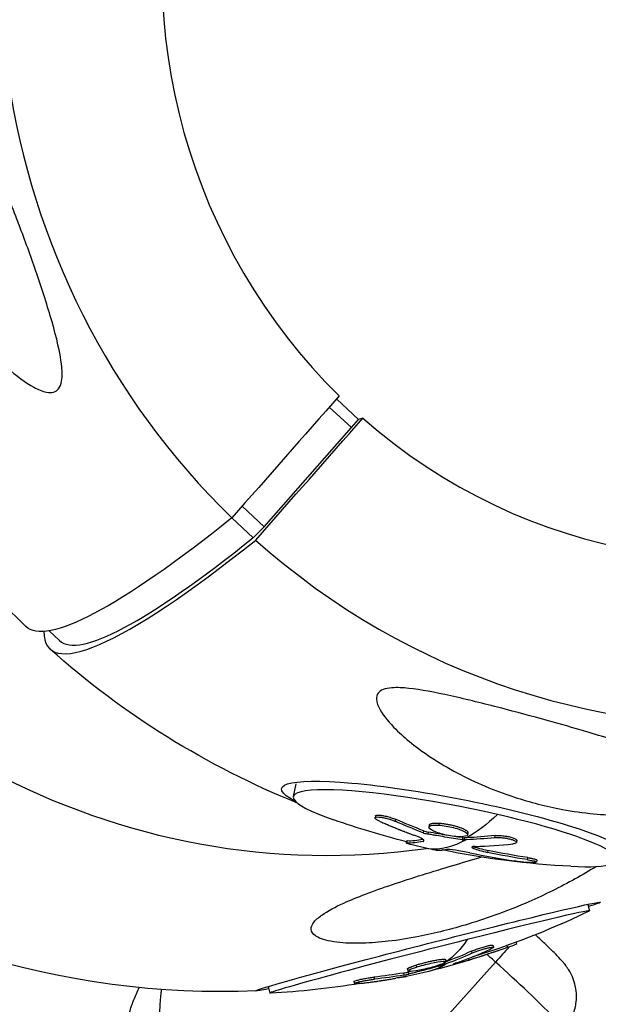
# Model space of a CAD drawing. Units: millimetres. Extents: x -6314 to 6534, y -5570 to 6285.
# Drawn here: x -3746 to -3676, y -1313 to -1194 of the extents above; entities that cross this region are included whole.
import ezdxf

# ---------------------------------------------------------------- set-up
doc = ezdxf.new("R2010")
doc.units = ezdxf.units.MM
doc.header["$LTSCALE"] = 20
doc.linetypes.add('HIDDEN', pattern=[9.525, 6.35, -3.175])
doc.layers.add('2d', color=230, linetype='Continuous')
doc.layers.add('EN-Safetyzone', color=93, linetype='HIDDEN')

msp = doc.modelspace()

# ---------------------------------------------------------------- linework, layer by layer
at = {"layer": '2d'}
for p, q in [((-3705.54, -1243.37), (-3708.24, -1240.86)), ((-3704.68, -1242.38), (-3707.38, -1239.88)), ((-3704.15, -1242.21), (-3704.68, -1242.38)), ((-3716.15, -1255.43), (-3705.54, -1243.37)), ((-3705.54, -1243.37), (-3704.68, -1242.38)), ((-3716.15, -1255.43), (-3718.85, -1252.92)), ((-3717.52, -1256.77), (-3720.11, -1254.35)), ((-3717.52, -1256.77), (-3716.15, -1255.43)), ((-3741.04, -1269.26), (-3742.32, -1268.07)), ((-3712.32, -1286.68), (-3712.62, -1288.2)), ((-3702.63, -1290.55), (-3702.68, -1290.79)), ((-3700.19, -1290.97), (-3700.23, -1291.22)), ((-3696.78, -1292.36), (-3696.83, -1292.61)), ((-3696.07, -1291.67), (-3696.12, -1291.91)), ((-3694.87, -1291.44), (-3694.92, -1291.68)), ((-3698.84, -1293.61), (-3698.88, -1293.86)), ((-3698.78, -1293.61), (-3698.83, -1293.85)), ((-3696.8, -1293.45), (-3696.84, -1293.66)), ((-3696.21, -1292.52), (-3696.25, -1292.76)), ((-3692.03, -1293.2), (-3692.08, -1293.45)), ((-3691.81, -1293.22), (-3691.86, -1293.46)), ((-3691.38, -1292.62), (-3691.42, -1292.87)), ((-3688.09, -1292.95), (-3688.13, -1293.2)), ((-3685.44, -1293.55), (-3685.48, -1293.79)), ((-3690.64, -1294.28), (-3690.69, -1294.52)), ((-3688.95, -1294.76), (-3689, -1295)), ((-3684.12, -1295.63), (-3684.17, -1295.87)), ((-3683, -1295.92), (-3683.05, -1296.17)), ((-3676.81, -1301.31), (-3676.61, -1302.11)), ((-3688.8, -1306.57), (-3688.8, -1306.57)), ((-3688.34, -1306.29), (-3688.28, -1306.53)), ((-3686.63, -1306.31), (-3686.57, -1306.55)), ((-3685.55, -1305.92), (-3685.49, -1306.14)), ((-3694.09, -1308.03), (-3694.03, -1308.27)), ((-3691.29, -1307.88), (-3691.23, -1308.08)), ((-3690.95, -1307.01), (-3690.89, -1307.25)), ((-3698.74, -1309.19), (-3698.68, -1309.43)), ((-3697.69, -1308.69), (-3697.63, -1308.94)), ((-3696.27, -1317.49), (-3688.03, -1308.32)), ((-3694.52, -1308.56), (-3694.48, -1308.71)), ((-3694.32, -1308.48), (-3694.27, -1308.64)), ((-3692.94, -1308.48), (-3692.92, -1308.54)), ((-3702.81, -1310.16), (-3702.74, -1310.4)), ((-3699.22, -1309.66), (-3699.16, -1309.9)), ((-3698.94, -1310.09), (-3698.93, -1310.11)), ((-3698.64, -1309.54), (-3698.57, -1309.78)), ((-3715.69, -1311.3), (-3715.48, -1312.1)), ((-3705.24, -1310.69), (-3705.18, -1310.93))]:
    msp.add_line(p, q, dxfattribs=at)
at = {"layer": '2d', "extrusion": (0, 0, -1)}
for centre, radius, start, end in [((3673.66, -1193.64), 102.82, 314.0512, 338.7018), ((3673.66, -1193.64), 102.82, 291.9486, 311.8015), ((3673.79, -1194.31), 102.5, 284.1529, 289.3172), ((3721.23, -1209.1), 102.82, 267.7046, 306.7696), ((3673.79, -1194.31), 102.5, 272.8301, 281.6473), ((3721.06, -1209.77), 102.5, 244.3348, 251.0323), ((3721, -1210.01), 102.5, 251.0323, 257.6282), ((3721.06, -1209.77), 102.5, 260.7076, 266.8372)]:
    msp.add_arc(centre, radius, start, end, dxfattribs=at)
at = {"layer": '2d'}
for centre, major_axis, ratio, start_param, end_param in [((-3661.03, -1189.54), (-27.88, 85.82), 0.963003, -0.62977, 2.072228), ((-3660.85, -1189.48), (-21.66, 66.67), 0.963003, -0.08448, 2.065861), ((-3710.02, -1205.39), (-28.37, 85.65), 0.970864, 0.47543, 2.9684), ((-3660.85, -1189.48), (-21.66, 66.67), 0.963003, 2.12293, 3.226073), ((-3661.03, -1189.54), (-27.88, 85.82), 0.963003, 2.116562, 3.771361), ((-3672.21, -1194.99), (70.01, 75.27), 0.134744, 2.998031, 3.879489), ((-3675.93, -1199.26), (65.11, 70), 0.134744, 3.141593, 3.88416), ((-3692.92, -1292.06), (-19.7, 3.85), 0.134744, 4.474623, 7.032359), ((-3692.92, -1292.06), (-19.7, 3.85), 0.134744, 2.392419, 4.474623), ((-3673.83, -1194.56), (31.41, 97.57), 0.655038, 3.362317, 3.427918), ((-3674.73, -1194.66), (-12.39, 101.72), 0.915444, 2.833767, 2.892443), ((-3696.05, -1307.11), (19.44, 5), 0.016841, -0.084453, 1.329388), ((-3696.05, -1307.11), (19.44, 5), 0.016841, 1.329388, 3.226045), ((-3721, -1210.01), (-24.03, 99.64), 0.663701, 3.205546, 3.271146), ((-3690.71, -1309.2), (-38.96, 35.04), 0.046677, 4.685407, 4.711662), ((-3688.64, -1308.52), (-8.92, 8.02), 0.046677, 3.755748, 4.685407)]:
    msp.add_ellipse(centre, major_axis=major_axis, ratio=ratio, start_param=start_param, end_param=end_param, dxfattribs=at)
at = {"layer": '2d', "extrusion": (0, 0, -1)}
for centre, major_axis, ratio, start_param, end_param in [((-3675.11, -1192.3), (70.01, 75.27), 0.134744, 2.403696, 3.144238), ((-3692.79, -1291.39), (-21.25, 4.16), 0.134744, -0.431186, 3.572779), ((-3672.56, -1194.57), (0.81, 102.47), 0.804645, 3.430535, 3.474035), ((-3672.51, -1194.32), (0.81, 102.47), 0.804645, 3.430535, 3.474035), ((-3673.79, -1194.31), (22.96, 99.9), 0.233384, 2.805492, 2.936587), ((-3676.8, -1193.87), (23, 99.84), 0.236936, 3.023058, 3.101322), ((-3676.75, -1193.63), (23, 99.84), 0.236936, 3.024813, 3.101322), ((-3673.84, -1194.56), (22.96, 99.9), 0.233384, 2.936587, 3.114561), ((-3676.12, -1193.82), (31.6, 97.46), 0.661565, 2.902786, 2.906877), ((-3676.07, -1193.57), (31.6, 97.46), 0.661565, 2.902786, 2.906877), ((-3676.12, -1193.82), (31.6, 97.46), 0.661565, 2.853973, 2.902786), ((-3676.07, -1193.57), (31.6, 97.46), 0.661565, 2.853973, 2.902786), ((-3673.14, -1194.24), (-11.91, 101.79), 0.913224, 3.386367, 3.438422), ((-3673.19, -1194.48), (-11.91, 101.79), 0.913224, 3.386367, 3.438422), ((-3696.22, -1306.44), (20.97, 5.39), 0.016841, 2.757015, 6.667763), ((-3721.06, -1209.77), (-25.1, 99.38), 0.239037, 2.927167, 3.056462), ((-3720.4, -1209.83), (-29.42, 98.17), 0.920079, 3.092329, 3.144384), ((-3720.46, -1209.59), (-29.42, 98.17), 0.920079, 3.104872, 3.138821), ((-3688.33, -1308.42), (4.02, 4.46), 0.026949, 1.098137, 1.524086), ((-3723.37, -1210.32), (-23.99, 99.6), 0.670266, 3.011946, 3.060179), ((-3723.31, -1210.57), (-23.99, 99.6), 0.670266, 3.011946, 3.06076), ((-3721, -1210.01), (-25.1, 99.38), 0.239037, 3.058262, 3.141593), ((-3723.31, -1210.57), (-23.99, 99.6), 0.670266, 3.06076, 3.06485), ((-3719.84, -1209.42), (-27.81, 98.63), 0.809805, 3.230313, 3.273812), ((-3719.78, -1209.67), (-27.81, 98.63), 0.809805, 3.230313, 3.273812), ((-3723.94, -1210.75), (-25.08, 99.33), 0.242617, 3.14484, 3.186755)]:
    msp.add_ellipse(centre, major_axis=major_axis, ratio=ratio, start_param=start_param, end_param=end_param, dxfattribs=at)
at = {"layer": '2d'}
for points, knots in [([(-3757.44, -1199.02), (-3757.38, -1199.04), (-3757.33, -1199.07), (-3756.54, -1199.45), (-3755.82, -1200.07), (-3754.09, -1201.95), (-3752.99, -1203.56), (-3750.69, -1207.65), (-3749.61, -1209.94), (-3747.77, -1214.14), (-3746.98, -1216.09), (-3746.1, -1218.39), (-3745.96, -1218.74), (-3745.83, -1219.09), (-3745.13, -1220.94), (-3744.45, -1222.82), (-3743.15, -1226.62), (-3742.51, -1228.61), (-3741.4, -1232.48), (-3740.98, -1234.25), (-3740.73, -1236.37), (-3740.69, -1237.11), (-3740.86, -1238.08), (-3740.98, -1238.41), (-3741.33, -1238.85), (-3741.53, -1238.98), (-3742.03, -1239.12), (-3742.33, -1239.11), (-3743.13, -1238.96), (-3743.67, -1238.73), (-3745.16, -1237.92), (-3746.29, -1237.08), (-3748.79, -1234.84), (-3750.1, -1233.44), (-3752.55, -1230.47), (-3753.75, -1228.81), (-3756.18, -1224.97), (-3757.41, -1222.69), (-3759.25, -1218.47), (-3759.97, -1216.52), (-3760.88, -1213.3), (-3761.17, -1212.03), (-3761.59, -1209.67), (-3761.73, -1208.56), (-3761.88, -1206.24), (-3761.88, -1205), (-3761.62, -1202.63), (-3761.37, -1201.63), (-3760.76, -1200.21), (-3760.42, -1199.69), (-3759.64, -1199.01), (-3759.24, -1198.83), (-3758.36, -1198.73), (-3757.9, -1198.82), (-3757.44, -1199.02)], [-27.995007, -27.995007, -27.995007, -27.995007, -27.628902, -27.628902, -22.714655, -22.714655, -15.117261, -15.117261, -7.39222, -7.39222, -1.122377, -1.122377, 0, 0, 0, 5.941145, 5.941145, 12.141473, 12.141473, 18.568377, 18.568377, 21.852266, 21.852266, 23.833908, 23.833908, 25.455354, 25.455354, 27.237915, 27.237915, 30.065329, 30.065329, 35.581787, 35.581787, 41.843779, 41.843779, 48.495538, 48.495538, 56.766653, 56.766653, 63.301413, 63.301413, 67.391587, 67.391587, 70.925513, 70.925513, 74.916377, 74.916377, 79.059186, 79.059186, 82.355636, 82.355636, 85.343832, 85.343832, 88.422264, 88.422264, 88.422264, 88.422264]), ([(-3662.89, -1286.96), (-3662.79, -1287.28), (-3662.8, -1287.61), (-3663.14, -1288.27), (-3663.45, -1288.59), (-3664.42, -1289.2), (-3665.06, -1289.47), (-3666.71, -1289.96), (-3667.8, -1290.17), (-3670.28, -1290.45), (-3671.53, -1290.5), (-3673.88, -1290.47), (-3674.99, -1290.41), (-3677.37, -1290.18), (-3678.64, -1290), (-3681.89, -1289.4), (-3683.85, -1288.89), (-3686.94, -1287.88), (-3688.13, -1287.44), (-3691.61, -1285.96), (-3693.84, -1284.78), (-3697.58, -1282.31), (-3699.03, -1281.13), (-3700.88, -1279.3), (-3701.61, -1278.46), (-3702.3, -1277.24), (-3702.49, -1276.79), (-3702.52, -1276.11), (-3702.47, -1275.85), (-3702.17, -1275.45), (-3701.97, -1275.31), (-3701.4, -1275.09), (-3701.03, -1275.02), (-3700.01, -1274.94), (-3699.28, -1274.98), (-3697.14, -1275.21), (-3695.39, -1275.54), (-3691.48, -1276.41), (-3689.41, -1276.93), (-3685.52, -1277.93), (-3683.61, -1278.45), (-3680.15, -1279.4), (-3678.57, -1279.86), (-3677.03, -1280.31), (-3674.98, -1280.92), (-3672.96, -1281.55), (-3668.34, -1283.17), (-3666.21, -1284.09), (-3663.85, -1285.59), (-3663.24, -1286.17), (-3662.94, -1286.81), (-3662.91, -1286.88), (-3662.89, -1286.96)], [-104.485264, -104.485264, -104.485264, -104.485264, -100.598786, -100.598786, -96.671929, -96.671929, -92.544577, -92.544577, -87.59023, -87.59023, -82.913507, -82.913507, -78.751396, -78.751396, -73.899367, -73.899367, -66.05257, -66.05257, -60.956691, -60.956691, -50.664723, -50.664723, -41.665184, -41.665184, -35.613595, -35.613595, -32.391806, -32.391806, -30.304297, -30.304297, -28.567857, -28.567857, -26.664609, -26.664609, -23.618001, -23.618001, -17.480631, -17.480631, -11.147852, -11.147852, -5.152759, -5.152759, 0, 0, 0, 6.898473, 6.898473, 17.02274, 17.02274, 23.86477, 23.86477, 24.810611, 24.810611, 24.810611, 24.810611]), ([(-3702.12, -1291.21), (-3702.25, -1291.15), (-3702.36, -1291.09), (-3702.45, -1291.04), (-3702.54, -1290.98), (-3702.61, -1290.93), (-3702.65, -1290.88), (-3702.68, -1290.84), (-3702.69, -1290.8), (-3702.67, -1290.77), (-3702.65, -1290.74), (-3702.6, -1290.72), (-3702.52, -1290.7), (-3702.45, -1290.69), (-3702.35, -1290.69), (-3702.22, -1290.7), (-3702.1, -1290.71), (-3701.96, -1290.72), (-3701.81, -1290.75), (-3701.66, -1290.78), (-3701.49, -1290.81), (-3701.32, -1290.85), (-3701.15, -1290.9), (-3700.98, -1290.95), (-3700.81, -1291), (-3700.65, -1291.05), (-3700.49, -1291.11), (-3700.35, -1291.17), (-3700.31, -1291.18), (-3700.27, -1291.2), (-3700.23, -1291.22)], [0, 0, 0, 0, 0.108572, 0.108572, 0.108572, 0.217262, 0.217262, 0.217262, 0.325717, 0.325717, 0.325717, 0.433622, 0.433622, 0.433622, 0.540983, 0.540983, 0.540983, 0.648042, 0.648042, 0.648042, 0.755174, 0.755174, 0.755174, 0.862717, 0.862717, 0.862717, 0.970831, 0.970831, 0.970831, 1, 1, 1, 1]), ([(-3702.63, -1290.55), (-3702.63, -1290.53), (-3702.61, -1290.51), (-3702.52, -1290.46), (-3702.43, -1290.45), (-3702.25, -1290.45), (-3702.18, -1290.45), (-3702.03, -1290.47), (-3701.94, -1290.48), (-3701.69, -1290.52), (-3701.49, -1290.56), (-3701.2, -1290.63), (-3701.1, -1290.65), (-3700.9, -1290.71), (-3700.81, -1290.74), (-3700.62, -1290.81), (-3700.53, -1290.84), (-3700.35, -1290.91), (-3700.26, -1290.94), (-3700.19, -1290.97)], [0.2992342, 0.2992342, 0.2992342, 0.2992342, 0.375, 0.375, 0.5, 0.5, 0.5625, 0.5625, 0.625, 0.625, 0.75, 0.75, 0.8125, 0.8125, 0.875, 0.875, 0.9375, 0.9375, 1, 1, 1, 1]), ([(-3702.12, -1291.21), (-3701.93, -1291.29), (-3701.75, -1291.37), (-3701.5, -1291.48), (-3701.37, -1291.54), (-3701.22, -1291.6), (-3701.15, -1291.63), (-3701.12, -1291.64), (-3701.1, -1291.65), (-3701.09, -1291.66), (-3700.99, -1291.7), (-3700.86, -1291.75), (-3700.71, -1291.82), (-3700.65, -1291.84), (-3700.61, -1291.86), (-3700.59, -1291.87), (-3700.47, -1291.91), (-3700.34, -1291.97), (-3700.19, -1292.03), (-3700.12, -1292.06), (-3700.09, -1292.07), (-3700.07, -1292.08), (-3700.06, -1292.09), (-3699.95, -1292.13), (-3699.82, -1292.18), (-3699.67, -1292.24), (-3699.6, -1292.27), (-3699.57, -1292.28), (-3699.55, -1292.29), (-3699.54, -1292.29), (-3699.43, -1292.34), (-3699.3, -1292.39), (-3699.15, -1292.45), (-3699.08, -1292.48), (-3699.04, -1292.49), (-3699.02, -1292.5), (-3699.01, -1292.5), (-3698.91, -1292.54), (-3698.78, -1292.59), (-3698.63, -1292.65), (-3698.55, -1292.68), (-3698.52, -1292.69), (-3698.5, -1292.7), (-3698.49, -1292.7), (-3698.3, -1292.77), (-3698.12, -1292.84), (-3697.96, -1292.9)], [0, 0, 0, 0, 0.125, 0.125, 0.1875, 0.21875, 0.234375, 0.242188, 0.242188, 0.25, 0.25, 0.3125, 0.34375, 0.359375, 0.359375, 0.375, 0.375, 0.4375, 0.46875, 0.484375, 0.492188, 0.492188, 0.5, 0.5, 0.5625, 0.59375, 0.609375, 0.617188, 0.617188, 0.625, 0.625, 0.6875, 0.71875, 0.734375, 0.742188, 0.742188, 0.75, 0.75, 0.8125, 0.84375, 0.859375, 0.867188, 0.867188, 0.875, 0.875, 1, 1, 1, 1]), ([(-3692.63, -1293.09), (-3693.17, -1293.06), (-3693.83, -1292.95), (-3695.01, -1292.64), (-3695.53, -1292.44), (-3696.12, -1292.08), (-3696.2, -1291.91), (-3695.86, -1291.69), (-3695.46, -1291.65), (-3694.93, -1291.68)], [0, 0, 0, 0, 0.125, 0.125, 0.25, 0.25, 0.375, 0.375, 0.4988549, 0.4988549, 0.4988549, 0.4988549]), ([(-3696.07, -1291.67), (-3696.07, -1291.66), (-3696.07, -1291.65), (-3696.06, -1291.64), (-3696.06, -1291.63), (-3696.05, -1291.61), (-3696.03, -1291.59), (-3696.01, -1291.57), (-3695.96, -1291.54), (-3695.94, -1291.53), (-3695.88, -1291.51), (-3695.85, -1291.5), (-3695.78, -1291.48), (-3695.74, -1291.47), (-3695.66, -1291.46), (-3695.61, -1291.45), (-3695.47, -1291.44), (-3695.36, -1291.43), (-3695.19, -1291.43), (-3695.13, -1291.43), (-3695.01, -1291.43), (-3694.94, -1291.44), (-3694.88, -1291.44)], [1.3383538, 1.3383538, 1.3383538, 1.3383538, 1.3437493, 1.3437493, 1.3515618, 1.3515618, 1.3593743, 1.3749992, 1.3749992, 1.3906242, 1.3906242, 1.4062492, 1.4062492, 1.4218741, 1.4218741, 1.4374991, 1.4374991, 1.4687491, 1.4687491, 1.484374, 1.484374, 1.4988524, 1.4988524, 1.4988524, 1.4988524]), ([(-3694.92, -1291.68), (-3694.38, -1291.72), (-3693.72, -1291.83), (-3692.54, -1292.13), (-3692.02, -1292.33), (-3691.41, -1292.7), (-3691.34, -1292.87), (-3691.67, -1293.08), (-3692.08, -1293.12), (-3692.61, -1293.09)], [0.5, 0.5, 0.5, 0.5, 0.625, 0.625, 0.75, 0.75, 0.875, 0.875, 0.9988689, 0.9988689, 0.9988689, 0.9988689]), ([(-3694.87, -1291.44), (-3694.73, -1291.45), (-3694.59, -1291.46), (-3694.3, -1291.5), (-3694.15, -1291.52), (-3693.84, -1291.57), (-3693.69, -1291.6), (-3693.46, -1291.65), (-3693.38, -1291.66), (-3693.23, -1291.7), (-3693.15, -1291.72), (-3692.93, -1291.78), (-3692.79, -1291.82), (-3692.58, -1291.88), (-3692.51, -1291.9), (-3692.39, -1291.95), (-3692.32, -1291.97), (-3692.14, -1292.04), (-3692.03, -1292.09), (-3691.88, -1292.16), (-3691.83, -1292.18), (-3691.75, -1292.23), (-3691.71, -1292.25), (-3691.63, -1292.3), (-3691.6, -1292.32), (-3691.54, -1292.36), (-3691.51, -1292.39), (-3691.46, -1292.43), (-3691.44, -1292.45), (-3691.41, -1292.49), (-3691.4, -1292.51), (-3691.38, -1292.54), (-3691.38, -1292.55), (-3691.38, -1292.57), (-3691.37, -1292.59), (-3691.37, -1292.61), (-3691.38, -1292.62)], [0.499999, 0.499999, 0.499999, 0.499999, 0.5312491, 0.5312491, 0.5624991, 0.5624991, 0.5937492, 0.5937492, 0.6093742, 0.6093742, 0.6249992, 0.6249992, 0.6562493, 0.6562493, 0.6718743, 0.6718743, 0.6874994, 0.6874994, 0.7187494, 0.7187494, 0.7343745, 0.7343745, 0.7499995, 0.7499995, 0.7656245, 0.7656245, 0.7812496, 0.7812496, 0.7968746, 0.7968746, 0.8124996, 0.8124996, 0.8203121, 0.8203121, 0.8281247, 0.8382994, 0.8382994, 0.8382994, 0.8382994]), ([(-3698.84, -1293.61), (-3698.84, -1293.61), (-3698.84, -1293.61), (-3698.83, -1293.61), (-3698.83, -1293.61), (-3698.82, -1293.61), (-3698.8, -1293.61), (-3698.78, -1293.61)], [0.9235599, 0.9235599, 0.9235599, 0.9235599, 0.93021107, 0.93021107, 0.95347405, 0.95347405, 1, 1, 1, 1]), ([(-3696.84, -1293.66), (-3696.67, -1293.61), (-3696.69, -1293.52), (-3697.09, -1293.25), (-3697.46, -1293.08), (-3697.96, -1292.9)], [0, 0, 0, 0, 0.5, 0.5, 1, 1, 1, 1]), ([(-3696.83, -1292.61), (-3696.76, -1292.63), (-3696.69, -1292.65), (-3696.61, -1292.68), (-3696.53, -1292.7), (-3696.45, -1292.72), (-3696.37, -1292.74), (-3696.33, -1292.75), (-3696.29, -1292.76), (-3696.25, -1292.76)], [0, 0, 0, 0, 0.404397, 0.404397, 0.404397, 0.80918, 0.80918, 0.80918, 1, 1, 1, 1]), ([(-3692.08, -1293.45), (-3692.43, -1293.4), (-3692.78, -1293.34), (-3693.48, -1293.24), (-3693.82, -1293.18), (-3694.52, -1293.07), (-3694.87, -1293.01), (-3695.39, -1292.92), (-3695.56, -1292.89), (-3695.91, -1292.83), (-3696.08, -1292.79), (-3696.25, -1292.76)], [0, 0, 0, 0, 0.25, 0.25, 0.5, 0.5, 0.75, 0.75, 0.875, 0.875, 1, 1, 1, 1]), ([(-3692.08, -1293.45), (-3692.04, -1293.45), (-3691.99, -1293.46), (-3691.95, -1293.46), (-3691.92, -1293.46), (-3691.89, -1293.46), (-3691.86, -1293.46)], [0, 0, 0, 0, 0.536906, 0.536906, 0.536906, 1, 1, 1, 1]), ([(-3688.13, -1293.2), (-3688.01, -1293.18), (-3687.87, -1293.18), (-3687.71, -1293.18), (-3687.56, -1293.18), (-3687.38, -1293.19), (-3687.21, -1293.21), (-3687.04, -1293.23), (-3686.86, -1293.25), (-3686.69, -1293.28), (-3686.52, -1293.31), (-3686.36, -1293.35), (-3686.21, -1293.39), (-3686.06, -1293.42), (-3685.93, -1293.47), (-3685.82, -1293.51), (-3685.72, -1293.56), (-3685.63, -1293.6), (-3685.57, -1293.65), (-3685.51, -1293.69), (-3685.48, -1293.73), (-3685.48, -1293.77), (-3685.48, -1293.81), (-3685.51, -1293.85), (-3685.56, -1293.88), (-3685.62, -1293.91), (-3685.71, -1293.93), (-3685.81, -1293.95), (-3685.84, -1293.96), (-3685.88, -1293.96), (-3685.91, -1293.97)], [0, 0, 0, 0, 0.108263, 0.108263, 0.108263, 0.216637, 0.216637, 0.216637, 0.324631, 0.324631, 0.324631, 0.431995, 0.431995, 0.431995, 0.53889, 0.53889, 0.53889, 0.64568, 0.64568, 0.64568, 0.75277, 0.75277, 0.75277, 0.860435, 0.860435, 0.860435, 0.968703, 0.968703, 0.968703, 1, 1, 1, 1]), ([(-3688.09, -1292.95), (-3688.02, -1292.95), (-3687.94, -1292.94), (-3687.77, -1292.94), (-3687.68, -1292.94), (-3687.5, -1292.94), (-3687.4, -1292.95), (-3687.2, -1292.96), (-3687.1, -1292.97), (-3686.8, -1293.01), (-3686.6, -1293.04), (-3686.22, -1293.12), (-3686.05, -1293.17), (-3685.83, -1293.25), (-3685.77, -1293.27), (-3685.65, -1293.32), (-3685.6, -1293.35), (-3685.48, -1293.43), (-3685.44, -1293.48), (-3685.43, -1293.53), (-3685.43, -1293.54), (-3685.44, -1293.55)], [0, 0, 0, 0, 0.0625, 0.0625, 0.125, 0.125, 0.1875, 0.1875, 0.25, 0.25, 0.375, 0.375, 0.5, 0.5, 0.5625, 0.5625, 0.625, 0.625, 0.75, 0.75, 0.7689061, 0.7689061, 0.7689061, 0.7689061]), ([(-3696.16, -1294.56), (-3696.56, -1294.48), (-3697.06, -1294.36), (-3697.97, -1294.14), (-3698.38, -1294.03), (-3698.88, -1293.88), (-3698.95, -1293.84), (-3698.83, -1293.85)], [0.255609, 0.255609, 0.255609, 0.255609, 0.5, 0.5, 0.75, 0.75, 1, 1, 1, 1]), ([(-3695.3, -1294.71), (-3695.42, -1294.7), (-3695.73, -1294.65), (-3696.14, -1294.56), (-3696.15, -1294.56), (-3696.16, -1294.56)], [0, 0, 0, 0, 0.25, 0.25, 0.255609, 0.255609, 0.255609, 0.255609]), ([(-3695.3, -1294.71), (-3695.24, -1294.71), (-3695.19, -1294.71), (-3695.11, -1294.72), (-3695.07, -1294.72), (-3695.03, -1294.72), (-3695, -1294.72), (-3694.99, -1294.72), (-3694.99, -1294.72), (-3694.99, -1294.72), (-3694.92, -1294.72), (-3694.87, -1294.72), (-3694.79, -1294.72), (-3694.75, -1294.72), (-3694.7, -1294.71), (-3694.68, -1294.71), (-3694.67, -1294.71), (-3694.67, -1294.71), (-3694.66, -1294.71), (-3694.63, -1294.71), (-3694.59, -1294.71), (-3694.54, -1294.71), (-3694.52, -1294.7), (-3694.51, -1294.7), (-3694.5, -1294.7), (-3694.5, -1294.7), (-3694.47, -1294.7), (-3694.43, -1294.7), (-3694.38, -1294.69), (-3694.36, -1294.69), (-3694.35, -1294.69), (-3694.34, -1294.69), (-3694.34, -1294.69), (-3694.3, -1294.69), (-3694.26, -1294.68), (-3694.22, -1294.68), (-3694.19, -1294.67), (-3694.18, -1294.67), (-3694.18, -1294.67), (-3694.17, -1294.67), (-3694.11, -1294.66), (-3694.06, -1294.66), (-3694, -1294.65)], [0, 0, 0, 0, 0.125, 0.125, 0.1875, 0.21875, 0.234375, 0.242187, 0.242187, 0.25, 0.25, 0.375, 0.375, 0.4375, 0.46875, 0.484375, 0.492187, 0.492187, 0.5, 0.5, 0.5625, 0.59375, 0.609375, 0.617187, 0.617187, 0.625, 0.625, 0.6875, 0.71875, 0.734375, 0.742187, 0.742187, 0.75, 0.75, 0.8125, 0.84375, 0.859375, 0.867187, 0.867187, 0.875, 0.875, 1, 1, 1, 1]), ([(-3691.14, -1295.04), (-3691.7, -1294.92), (-3692.35, -1294.81), (-3693.43, -1294.66), (-3693.85, -1294.63), (-3694, -1294.65)], [0, 0, 0, 0, 0.5, 0.5, 1, 1, 1, 1]), ([(-3690.49, -1294.26), (-3690.6, -1294.27), (-3690.7, -1294.27), (-3690.77, -1294.29), (-3690.83, -1294.3), (-3690.88, -1294.32), (-3690.89, -1294.35), (-3690.9, -1294.37), (-3690.89, -1294.4), (-3690.84, -1294.44), (-3690.81, -1294.46), (-3690.76, -1294.49), (-3690.69, -1294.52)], [0, 0, 0, 0, 0.263282, 0.263282, 0.263282, 0.526692, 0.526692, 0.526692, 0.789921, 0.789921, 0.789921, 1, 1, 1, 1]), ([(-3690.64, -1294.28), (-3690.59, -1294.3), (-3690.54, -1294.32), (-3690.46, -1294.35), (-3690.43, -1294.36), (-3690.37, -1294.38), (-3690.34, -1294.39), (-3690.25, -1294.42), (-3690.19, -1294.44), (-3690.09, -1294.47), (-3690.04, -1294.49), (-3689.98, -1294.51), (-3689.95, -1294.51), (-3689.93, -1294.52), (-3689.92, -1294.52), (-3689.65, -1294.6), (-3689.34, -1294.68), (-3688.95, -1294.76)], [0, 0, 0, 0, 0.125, 0.125, 0.1875, 0.1875, 0.25, 0.25, 0.375, 0.375, 0.4375, 0.46875, 0.484375, 0.484375, 0.5, 0.5, 1, 1, 1, 1]), ([(-3709.3, -1302.73), (-3709.25, -1302.7), (-3709.2, -1302.66), (-3708.43, -1302.12), (-3707.5, -1301.62), (-3704.91, -1300.44), (-3702.92, -1299.69), (-3698.18, -1298.09), (-3695.67, -1297.32), (-3692.06, -1296.24), (-3690.92, -1295.9), (-3689.78, -1295.56)], [-27.995007, -27.995007, -27.995007, -27.995007, -27.628902, -27.628902, -22.714655, -22.714655, -15.117261, -15.117261, -7.39222, -7.39222, -3.823347, -3.823347, -3.823347, -3.823347]), ([(-3684.17, -1295.87), (-3683.71, -1295.94), (-3683.35, -1296.02), (-3682.99, -1296.15), (-3683.01, -1296.2), (-3683.4, -1296.24), (-3683.78, -1296.24), (-3684.71, -1296.17), (-3685.23, -1296.11), (-3685.69, -1296.04)], [0, 0, 0, 0, 0.25, 0.25, 0.5, 0.5, 0.75, 0.75, 1, 1, 1, 1]), ([(-3684.12, -1295.63), (-3684.07, -1295.64), (-3684.01, -1295.65), (-3683.93, -1295.66), (-3683.9, -1295.67), (-3683.85, -1295.67), (-3683.82, -1295.68), (-3683.75, -1295.69), (-3683.7, -1295.7), (-3683.61, -1295.72), (-3683.56, -1295.73), (-3683.44, -1295.76), (-3683.36, -1295.77), (-3683.23, -1295.81), (-3683.17, -1295.82), (-3683.08, -1295.86), (-3683.05, -1295.87), (-3683.01, -1295.9), (-3683, -1295.91), (-3683, -1295.92)], [0, 0, 0, 0, 0.03125, 0.03125, 0.046875, 0.046875, 0.0625, 0.0625, 0.09375, 0.09375, 0.125, 0.125, 0.1875, 0.1875, 0.25, 0.25, 0.3125, 0.3125, 0.3742109, 0.3742109, 0.3742109, 0.3742109]), ([(-3675.73, -1296.7), (-3676.58, -1297.23), (-3677.46, -1297.74), (-3680.14, -1299.22), (-3682.04, -1300.15), (-3686.36, -1302.04), (-3688.86, -1302.96), (-3693.34, -1304.32), (-3695.36, -1304.83), (-3698.59, -1305.46), (-3699.84, -1305.66), (-3702.12, -1305.92), (-3703.16, -1306), (-3705.29, -1306.06), (-3706.38, -1306.03), (-3708.34, -1305.78), (-3709.1, -1305.58), (-3710.04, -1305.1), (-3710.31, -1304.85), (-3710.5, -1304.28), (-3710.44, -1303.99), (-3710.06, -1303.37), (-3709.73, -1303.05), (-3709.3, -1302.73)], [38.634818, 38.634818, 38.634818, 38.634818, 41.843779, 41.843779, 48.495538, 48.495538, 56.766653, 56.766653, 63.301413, 63.301413, 67.391587, 67.391587, 70.925513, 70.925513, 74.916377, 74.916377, 79.059186, 79.059186, 82.355636, 82.355636, 85.343832, 85.343832, 88.422264, 88.422264, 88.422264, 88.422264]), ([(-3678.98, -1315.53), (-3678.88, -1315.35), (-3678.79, -1315.17), (-3678.44, -1314.41), (-3678.3, -1313.84), (-3678.15, -1312.73), (-3678.17, -1312.22), (-3678.29, -1311.19), (-3678.42, -1310.78), (-3678.72, -1309.96), (-3678.87, -1309.69), (-3679.16, -1309.2), (-3679.27, -1309.03), (-3679.52, -1308.69), (-3679.63, -1308.56), (-3680.02, -1308.08), (-3680.26, -1307.83), (-3680.85, -1307.22), (-3681.2, -1306.88), (-3681.96, -1306.14), (-3682.39, -1305.74), (-3682.95, -1305.22), (-3683.06, -1305.11), (-3683.17, -1305.01)], [0.036884, 0.036884, 0.036884, 0.036884, 0.041934, 0.041934, 0.058413, 0.058413, 0.080068, 0.080068, 0.113543, 0.113543, 0.168707, 0.168707, 0.23889, 0.23889, 0.339716, 0.339716, 0.627369, 0.627369, 0.936132, 0.936132, 1.244895, 1.244895, 1.321758, 1.321758, 1.321758, 1.321758]), ([(-3690.95, -1307.01), (-3690.89, -1306.98), (-3690.82, -1306.95), (-3690.67, -1306.89), (-3690.59, -1306.86), (-3690.42, -1306.79), (-3690.32, -1306.76), (-3690.14, -1306.69), (-3690.04, -1306.66), (-3689.75, -1306.56), (-3689.56, -1306.51), (-3689.19, -1306.4), (-3689.01, -1306.36), (-3688.79, -1306.31), (-3688.72, -1306.3), (-3688.6, -1306.28), (-3688.55, -1306.27), (-3688.42, -1306.26), (-3688.36, -1306.26), (-3688.34, -1306.28), (-3688.34, -1306.28), (-3688.34, -1306.29)], [0, 0, 0, 0, 0.0625, 0.0625, 0.125, 0.125, 0.1875, 0.1875, 0.25, 0.25, 0.375, 0.375, 0.5, 0.5, 0.5625, 0.5625, 0.625, 0.625, 0.75, 0.75, 0.7677433, 0.7677433, 0.7677433, 0.7677433]), ([(-3690.89, -1307.25), (-3690.78, -1307.2), (-3690.65, -1307.15), (-3690.51, -1307.09), (-3690.36, -1307.04), (-3690.2, -1306.98), (-3690.04, -1306.92), (-3689.87, -1306.87), (-3689.7, -1306.81), (-3689.54, -1306.76), (-3689.37, -1306.71), (-3689.21, -1306.67), (-3689.06, -1306.63), (-3688.92, -1306.59), (-3688.78, -1306.56), (-3688.67, -1306.54), (-3688.56, -1306.52), (-3688.47, -1306.51), (-3688.4, -1306.5), (-3688.34, -1306.5), (-3688.29, -1306.51), (-3688.28, -1306.52), (-3688.27, -1306.54), (-3688.29, -1306.56), (-3688.33, -1306.59), (-3688.37, -1306.63), (-3688.44, -1306.67), (-3688.54, -1306.71), (-3688.56, -1306.73), (-3688.59, -1306.74), (-3688.62, -1306.76)], [0, 0, 0, 0, 0.108263, 0.108263, 0.108263, 0.216637, 0.216637, 0.216637, 0.324631, 0.324631, 0.324631, 0.431995, 0.431995, 0.431995, 0.53889, 0.53889, 0.53889, 0.64568, 0.64568, 0.64568, 0.75277, 0.75277, 0.75277, 0.860435, 0.860435, 0.860435, 0.968703, 0.968703, 0.968703, 1, 1, 1, 1]), ([(-3686.57, -1306.55), (-3686.14, -1306.4), (-3685.79, -1306.27), (-3685.53, -1306.16), (-3685.49, -1306.14), (-3685.49, -1306.14)], [0, 0, 0, 0, 0.25, 0.25, 0.3729763, 0.3729763, 0.3729763, 0.3729763]), ([(-3697.69, -1308.69), (-3697.56, -1308.65), (-3697.43, -1308.61), (-3697.14, -1308.53), (-3697, -1308.49), (-3696.69, -1308.41), (-3696.54, -1308.37), (-3696.31, -1308.31), (-3696.24, -1308.29), (-3696.08, -1308.26), (-3696.01, -1308.24), (-3695.79, -1308.19), (-3695.64, -1308.16), (-3695.43, -1308.12), (-3695.36, -1308.11), (-3695.23, -1308.08), (-3695.17, -1308.07), (-3694.98, -1308.04), (-3694.86, -1308.02), (-3694.7, -1308), (-3694.65, -1308), (-3694.55, -1307.99), (-3694.51, -1307.98), (-3694.43, -1307.98), (-3694.39, -1307.98), (-3694.32, -1307.97), (-3694.29, -1307.97), (-3694.23, -1307.98), (-3694.21, -1307.98), (-3694.16, -1307.99), (-3694.15, -1307.99), (-3694.13, -1308), (-3694.12, -1308), (-3694.11, -1308.01), (-3694.1, -1308.02), (-3694.1, -1308.02), (-3694.09, -1308.03)], [0.499999, 0.499999, 0.499999, 0.499999, 0.5312491, 0.5312491, 0.5624991, 0.5624991, 0.5937492, 0.5937492, 0.6093742, 0.6093742, 0.6249992, 0.6249992, 0.6562493, 0.6562493, 0.6718743, 0.6718743, 0.6874994, 0.6874994, 0.7187494, 0.7187494, 0.7343745, 0.7343745, 0.7499995, 0.7499995, 0.7656245, 0.7656245, 0.7812496, 0.7812496, 0.7968746, 0.7968746, 0.8124996, 0.8124996, 0.8203121, 0.8203121, 0.8281247, 0.8377019, 0.8377019, 0.8377019, 0.8377019]), ([(-3695.09, -1308.76), (-3695.6, -1308.93), (-3696.25, -1309.1), (-3697.44, -1309.36), (-3697.98, -1309.45), (-3698.64, -1309.5), (-3698.76, -1309.45), (-3698.51, -1309.25), (-3698.14, -1309.1), (-3697.64, -1308.94)], [0, 0, 0, 0, 0.125, 0.125, 0.25, 0.25, 0.375, 0.375, 0.4988549, 0.4988549, 0.4988549, 0.4988549]), ([(-3698.74, -1309.19), (-3698.75, -1309.18), (-3698.75, -1309.18), (-3698.74, -1309.17), (-3698.74, -1309.17), (-3698.74, -1309.16), (-3698.73, -1309.14), (-3698.71, -1309.12), (-3698.68, -1309.1), (-3698.66, -1309.09), (-3698.62, -1309.06), (-3698.59, -1309.04), (-3698.53, -1309.01), (-3698.49, -1309), (-3698.42, -1308.96), (-3698.38, -1308.95), (-3698.25, -1308.89), (-3698.15, -1308.85), (-3697.99, -1308.8), (-3697.93, -1308.78), (-3697.82, -1308.74), (-3697.76, -1308.72), (-3697.7, -1308.7)], [1.3377761, 1.3377761, 1.3377761, 1.3377761, 1.3437493, 1.3437493, 1.3515618, 1.3515618, 1.3593743, 1.3749992, 1.3749992, 1.3906242, 1.3906242, 1.4062492, 1.4062492, 1.4218741, 1.4218741, 1.4374991, 1.4374991, 1.4687491, 1.4687491, 1.484374, 1.484374, 1.4988524, 1.4988524, 1.4988524, 1.4988524]), ([(-3694.48, -1308.71), (-3694.83, -1308.81), (-3695.16, -1308.9), (-3695.84, -1309.09), (-3696.18, -1309.18), (-3696.86, -1309.36), (-3697.21, -1309.45), (-3697.72, -1309.57), (-3697.89, -1309.62), (-3698.23, -1309.7), (-3698.4, -1309.74), (-3698.57, -1309.78)], [0, 0, 0, 0, 0.25, 0.25, 0.5, 0.5, 0.75, 0.75, 0.875, 0.875, 1, 1, 1, 1]), ([(-3697.63, -1308.94), (-3697.12, -1308.77), (-3696.47, -1308.6), (-3695.28, -1308.34), (-3694.74, -1308.25), (-3694.07, -1308.2), (-3693.96, -1308.25), (-3694.2, -1308.44), (-3694.57, -1308.59), (-3695.07, -1308.76)], [0.5, 0.5, 0.5, 0.5, 0.625, 0.625, 0.75, 0.75, 0.875, 0.875, 0.9988689, 0.9988689, 0.9988689, 0.9988689]), ([(-3694.48, -1308.71), (-3694.44, -1308.7), (-3694.4, -1308.68), (-3694.36, -1308.67), (-3694.33, -1308.66), (-3694.3, -1308.65), (-3694.27, -1308.64)], [0, 0, 0, 0, 0.536906, 0.536906, 0.536906, 1, 1, 1, 1]), ([(-3692.79, -1308.43), (-3692.9, -1308.47), (-3692.98, -1308.5), (-3693.04, -1308.52), (-3693.1, -1308.55), (-3693.14, -1308.56), (-3693.15, -1308.57), (-3693.15, -1308.58), (-3693.13, -1308.58), (-3693.08, -1308.57), (-3693.05, -1308.57), (-3692.99, -1308.56), (-3692.92, -1308.54)], [0, 0, 0, 0, 0.263282, 0.263282, 0.263282, 0.526692, 0.526692, 0.526692, 0.789921, 0.789921, 0.789921, 1, 1, 1, 1]), ([(-3705.24, -1310.69), (-3705.24, -1310.68), (-3705.23, -1310.67), (-3705.16, -1310.63), (-3705.07, -1310.6), (-3704.9, -1310.55), (-3704.83, -1310.53), (-3704.69, -1310.49), (-3704.61, -1310.47), (-3704.35, -1310.41), (-3704.16, -1310.38), (-3703.86, -1310.32), (-3703.76, -1310.3), (-3703.55, -1310.27), (-3703.46, -1310.25), (-3703.26, -1310.22), (-3703.16, -1310.21), (-3702.98, -1310.18), (-3702.89, -1310.17), (-3702.81, -1310.16)], [0.2980614, 0.2980614, 0.2980614, 0.2980614, 0.375, 0.375, 0.5, 0.5, 0.5625, 0.5625, 0.625, 0.625, 0.75, 0.75, 0.8125, 0.8125, 0.875, 0.875, 0.9375, 0.9375, 1, 1, 1, 1]), ([(-3704.53, -1310.92), (-3704.67, -1310.94), (-3704.8, -1310.95), (-3704.9, -1310.96), (-3705, -1310.96), (-3705.07, -1310.96), (-3705.12, -1310.95), (-3705.17, -1310.95), (-3705.19, -1310.94), (-3705.17, -1310.92), (-3705.16, -1310.9), (-3705.12, -1310.88), (-3705.05, -1310.86), (-3704.98, -1310.83), (-3704.89, -1310.8), (-3704.77, -1310.77), (-3704.65, -1310.74), (-3704.51, -1310.71), (-3704.36, -1310.67), (-3704.21, -1310.64), (-3704.04, -1310.61), (-3703.87, -1310.58), (-3703.7, -1310.54), (-3703.52, -1310.51), (-3703.35, -1310.49), (-3703.18, -1310.46), (-3703.01, -1310.44), (-3702.86, -1310.42), (-3702.82, -1310.41), (-3702.78, -1310.41), (-3702.74, -1310.4)], [0, 0, 0, 0, 0.108572, 0.108572, 0.108572, 0.217262, 0.217262, 0.217262, 0.325717, 0.325717, 0.325717, 0.433622, 0.433622, 0.433622, 0.540983, 0.540983, 0.540983, 0.648042, 0.648042, 0.648042, 0.755174, 0.755174, 0.755174, 0.862717, 0.862717, 0.862717, 0.970831, 0.970831, 0.970831, 1, 1, 1, 1]), ([(-3704.53, -1310.92), (-3704.33, -1310.9), (-3704.14, -1310.88), (-3703.87, -1310.85), (-3703.73, -1310.83), (-3703.58, -1310.81), (-3703.5, -1310.8), (-3703.47, -1310.8), (-3703.45, -1310.8), (-3703.44, -1310.79), (-3703.33, -1310.78), (-3703.19, -1310.76), (-3703.04, -1310.74), (-3702.97, -1310.73), (-3702.93, -1310.73), (-3702.9, -1310.72), (-3702.79, -1310.71), (-3702.65, -1310.69), (-3702.49, -1310.67), (-3702.41, -1310.66), (-3702.38, -1310.65), (-3702.36, -1310.65), (-3702.35, -1310.65), (-3702.24, -1310.63), (-3702.1, -1310.61), (-3701.94, -1310.59), (-3701.86, -1310.57), (-3701.83, -1310.57), (-3701.81, -1310.57), (-3701.8, -1310.56), (-3701.69, -1310.55), (-3701.55, -1310.53), (-3701.39, -1310.5), (-3701.32, -1310.49), (-3701.29, -1310.48), (-3701.26, -1310.48), (-3701.25, -1310.48), (-3701.15, -1310.46), (-3701.01, -1310.44), (-3700.85, -1310.41), (-3700.77, -1310.4), (-3700.74, -1310.39), (-3700.72, -1310.39), (-3700.71, -1310.39), (-3700.5, -1310.35), (-3700.32, -1310.32), (-3700.15, -1310.29)], [0, 0, 0, 0, 0.125, 0.125, 0.1875, 0.21875, 0.234375, 0.242188, 0.242188, 0.25, 0.25, 0.3125, 0.34375, 0.359375, 0.359375, 0.375, 0.375, 0.4375, 0.46875, 0.484375, 0.492188, 0.492188, 0.5, 0.5, 0.5625, 0.59375, 0.609375, 0.617188, 0.617188, 0.625, 0.625, 0.6875, 0.71875, 0.734375, 0.742188, 0.742188, 0.75, 0.75, 0.8125, 0.84375, 0.859375, 0.867188, 0.867188, 0.875, 0.875, 1, 1, 1, 1]), ([(-3698.93, -1310.11), (-3698.78, -1310.07), (-3698.82, -1310.07), (-3699.24, -1310.13), (-3699.64, -1310.2), (-3700.15, -1310.29)], [0, 0, 0, 0, 0.5, 0.5, 1, 1, 1, 1]), ([(-3699.16, -1309.9), (-3699.09, -1309.89), (-3699.01, -1309.88), (-3698.93, -1309.86), (-3698.86, -1309.85), (-3698.77, -1309.83), (-3698.69, -1309.81), (-3698.65, -1309.8), (-3698.61, -1309.79), (-3698.57, -1309.78)], [0, 0, 0, 0, 0.404397, 0.404397, 0.404397, 0.80918, 0.80918, 0.80918, 1, 1, 1, 1]), ([(-3733.09, -1317.46), (-3733.04, -1316.69), (-3732.92, -1315.93), (-3732.65, -1314.8), (-3732.54, -1314.42), (-3732.36, -1313.86), (-3732.3, -1313.68), (-3732.2, -1313.4), (-3732.15, -1313.26), (-3732.09, -1313.09), (-3732.06, -1313.02), (-3732.04, -1312.98), (-3732.03, -1312.95), (-3731.82, -1312.42), (-3731.6, -1311.92), (-3731.36, -1311.42)], [0, 0, 0, 0, 0.125, 0.125, 0.1875, 0.1875, 0.21875, 0.21875, 0.234375, 0.2421875, 0.2460937, 0.2460937, 0.25, 0.25, 0.339996, 0.339996, 0.339996, 0.339996]), ([(-3728.67, -1311.65), (-3728.69, -1311.75), (-3728.7, -1311.84), (-3728.73, -1312.13), (-3728.76, -1312.43), (-3728.8, -1312.78), (-3728.81, -1312.96), (-3728.82, -1313.05), (-3728.82, -1313.09), (-3728.82, -1313.11), (-3728.82, -1313.13), (-3728.82, -1313.13), (-3728.84, -1313.43), (-3728.86, -1313.76), (-3728.88, -1314.32), (-3728.89, -1314.52), (-3728.9, -1314.83), (-3728.9, -1314.98), (-3728.91, -1315.17), (-3728.91, -1315.27), (-3728.91, -1315.32), (-3728.91, -1315.34), (-3728.91, -1315.35), (-3728.91, -1315.36), (-3728.91, -1315.55), (-3728.92, -1315.82), (-3728.92, -1316.09), (-3728.92, -1316.2), (-3728.92, -1316.23), (-3728.92, -1316.25), (-3728.92, -1316.28), (-3728.92, -1316.33), (-3728.92, -1316.44), (-3728.92, -1316.53), (-3728.93, -1316.7), (-3728.93, -1316.76), (-3728.93, -1316.85), (-3728.93, -1316.87), (-3728.93, -1316.89), (-3728.93, -1316.92), (-3728.93, -1316.96), (-3728.93, -1317.16), (-3728.93, -1317.34), (-3728.9, -1318.22), (-3728.82, -1318.93), (-3728.69, -1319.64)], [0.5471624, 0.5471624, 0.5471624, 0.5471624, 0.5625, 0.5625, 0.59375, 0.609375, 0.6171875, 0.6210937, 0.6230469, 0.6240234, 0.6240234, 0.625, 0.625, 0.6875, 0.6875, 0.71875, 0.71875, 0.734375, 0.7421875, 0.7460937, 0.7480469, 0.7490234, 0.7490234, 0.75, 0.75, 0.78125, 0.796875, 0.796875, 0.8007812, 0.8007812, 0.8046875, 0.8125, 0.8125, 0.828125, 0.828125, 0.8359375, 0.8359375, 0.8378906, 0.8378906, 0.8398437, 0.84375, 0.84375, 0.875, 0.875, 1, 1, 1, 1])]:
    msp.add_open_spline(points, degree=3, knots=knots, dxfattribs=at)
for points in [[(-3707.05, -1239.51), (-3711.4, -1244.45), (-3715.74, -1249.39), (-3720.09, -1254.34)], [(-3717.19, -1257.03), (-3712.84, -1252.09), (-3708.49, -1247.15), (-3704.15, -1242.21)], [(-3702.53, -1290.71), (-3702.53, -1290.71), (-3702.53, -1290.71), (-3702.53, -1290.71)], [(-3696.78, -1292.36), (-3696.62, -1292.42), (-3696.41, -1292.48), (-3696.21, -1292.52)], [(-3696.03, -1291.8), (-3696.03, -1291.8), (-3696.03, -1291.8), (-3696.03, -1291.8)], [(-3694.93, -1291.68), (-3694.93, -1291.68), (-3694.92, -1291.68), (-3694.92, -1291.68)], [(-3694.88, -1291.44), (-3694.88, -1291.44), (-3694.87, -1291.44), (-3694.87, -1291.44)], [(-3693.75, -1292.94), (-3694.57, -1292.81), (-3695.39, -1292.67), (-3696.21, -1292.52)], [(-3692.03, -1293.2), (-3692.38, -1293.15), (-3692.72, -1293.1), (-3693.07, -1293.05)], [(-3692.61, -1293.09), (-3692.62, -1293.09), (-3692.62, -1293.09), (-3692.63, -1293.09)], [(-3692.03, -1293.2), (-3691.95, -1293.21), (-3691.87, -1293.22), (-3691.81, -1293.22)], [(-3691.46, -1292.73), (-3691.46, -1292.73), (-3691.46, -1292.73), (-3691.46, -1292.73)], [(-3685.56, -1293.66), (-3685.56, -1293.66), (-3685.56, -1293.66), (-3685.56, -1293.66)], [(-3690.69, -1294.52), (-3690.29, -1294.68), (-3689.7, -1294.85), (-3689, -1295)], [(-3690.65, -1294.27), (-3690.64, -1294.27), (-3690.64, -1294.27), (-3690.64, -1294.28)], [(-3698.43, -1309.24), (-3698.43, -1309.24), (-3698.43, -1309.24), (-3698.43, -1309.24)], [(-3697.7, -1308.7), (-3697.7, -1308.7), (-3697.69, -1308.7), (-3697.69, -1308.69)], [(-3697.64, -1308.94), (-3697.64, -1308.94), (-3697.63, -1308.94), (-3697.63, -1308.94)], [(-3695.07, -1308.76), (-3695.08, -1308.76), (-3695.08, -1308.76), (-3695.09, -1308.76)], [(-3694.35, -1308.22), (-3694.35, -1308.22), (-3694.35, -1308.22), (-3694.35, -1308.22)], [(-3692.92, -1308.54), (-3692.52, -1308.45), (-3691.93, -1308.28), (-3691.23, -1308.08)], [(-3699.22, -1309.66), (-3699.05, -1309.63), (-3698.84, -1309.59), (-3698.64, -1309.54)], [(-3698.38, -1309.48), (-3698.47, -1309.5), (-3698.55, -1309.52), (-3698.64, -1309.54)], [(-3704.17, -1310.63), (-3704.17, -1310.63), (-3704.17, -1310.63), (-3704.17, -1310.63)]]:
    msp.add_open_spline(points, degree=3, dxfattribs=at)
at = {"layer": 'EN-Safetyzone', "flags": 128}
msp.add_lwpolyline([(6256.08, -699.63, 0.215259), (5023.57, 957.68, -0.18957), (4558.33, 1522.77), (4250.39, 2470.7, -0.241719), (4396.14, 3372.5), (4600.04, 3649.49, 0.749161), (2953.86, 6207.24, -0.184805), (-2851.32, 6192.22, 0.751904), (-4639.03, 3714.42), (-4390.67, 3372.47, -0.24002), (-4248.71, 2475.85), (-4558.33, 1522.77, -0.18957), (-5023.57, 957.68, 0.79697), (-3660.55, -3741.8, -0.171369), (-3020.97, -3927.22), (-1485.34, -5027.23, 0.156664), (-1194.17, -5120.76), (-1119.77, -5120.76), (-1021.87, -5191.72, 0.347456), (923.36, -5269.58), (1127.98, -5120.76), (1194.21, -5120.76, 0.156666), (1485.38, -5027.23), (3020.97, -3927.22, -0.17137), (3660.56, -3741.8, 0.198642), (5472.51, -3111.22, 0.490756), (6256.08, -699.63)], format="xyb", dxfattribs=at)

doc.saveas('drawing.dxf')
